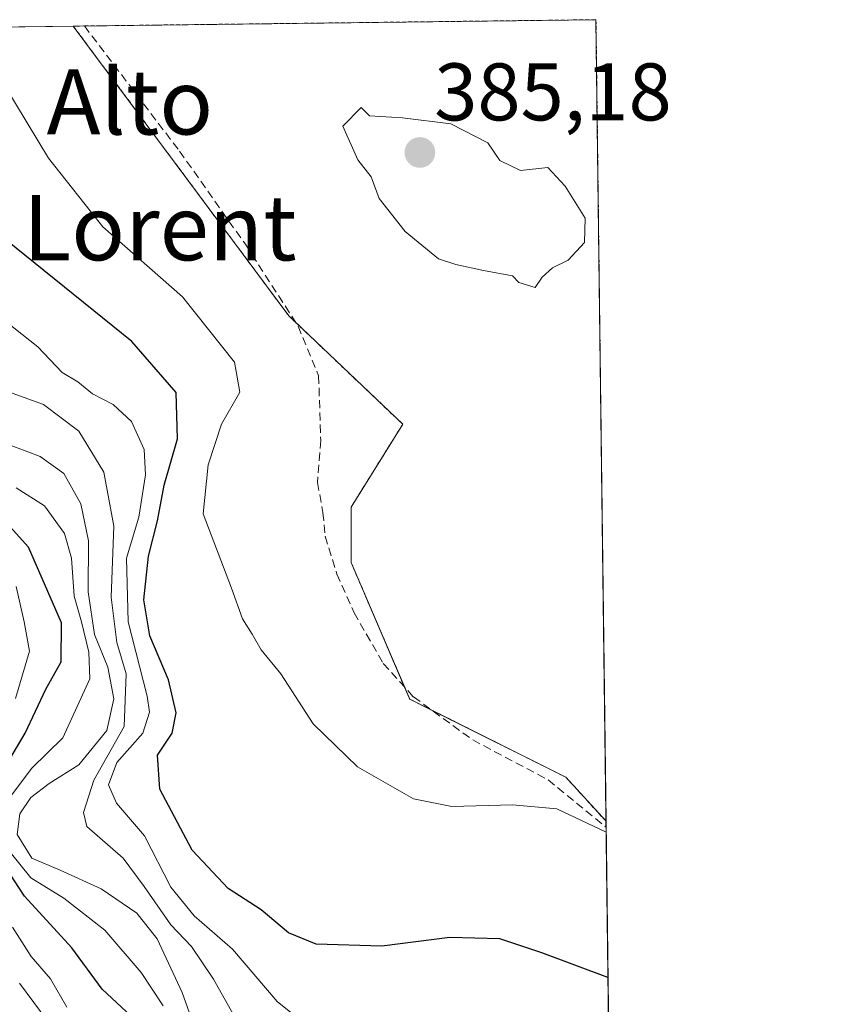
# Model space of a CAD drawing. Units: metres. Extents: x 584044 to 587504, y 4689610 to 4691967.
# Drawn here: x 587404 to 587504, y 4691846 to 4691967 of the extents above; entities that cross this region are included whole.
import ezdxf
from ezdxf.enums import TextEntityAlignment as Align

# ---------------------------------------------------------------- set-up
doc = ezdxf.new("R2010")
doc.units = ezdxf.units.M
doc.header["$MEASUREMENT"] = 0
doc.linetypes.add('TRAZOS', pattern=[0.75, 0.5, -0.25])
doc.linetypes.add('TRAZOSX2', pattern=[1.5, 1, -0.5])
for name, color, linetype, lineweight in [('Arbolado forestal', 92, 'TRAZOS', 0), ('Arbolado forestal CxS', 92, 'Continuous', 0), ('Carátula', 7, 'Continuous', 5), ('Comarca CxS', 133, 'Continuous', 0), ('Comunidad Autónoma CxS', 142, 'Continuous', 0), ('Curva de nivel maestra', 36, 'Continuous', 30), ('Curva de nivel normal', 36, 'Continuous', 0), ('Municipio CxS', 142, 'Continuous', 0), ('Provincia CxS', 1, 'Continuous', 0), ('Punto de cota en terreno', 7, 'Continuous', 0), ('Rótulo de punto de cota en terreno', 19, 'Continuous', 0), ('Senda', 19, 'TRAZOSX2', 0), ('Suelo desnudo', 252, 'Continuous', 0), ('Suelo desnudo CxS', 43, 'Continuous', 0), ('Texto cartográfico', 19, 'Continuous', 0)]:
    doc.layers.add(name, color=color, linetype=linetype, lineweight=lineweight)
doc.styles.add('Arial', font='txt', dxfattribs={"height": 0.2})

# ---------------------------------------------------------------- blocks, each defined once
blk = doc.blocks.new('5PATER')
at = {"layer": 'Carátula', "linetype": 'Continuous', "lineweight": 5}
h = blk.add_hatch(color=250, dxfattribs=at)
edge = h.paths.add_edge_path()
edge.add_ellipse((0, 0.01), major_axis=(-1.33, -1.34), ratio=0.999422, start_angle=0, end_angle=360)

msp = doc.modelspace()

# ---------------------------------------------------------------- linework, layer by layer
at = {"layer": 'Arbolado forestal', "color": 92, "linetype": 'TRAZOS', "lineweight": 0}
for points in [[(587410.45, 4691966.52, 382.64), (587411.81, 4691966.54, 382.9), (587474.62, 4691967.31, 383.68), (587475.85, 4691868.91, 380.12)], [(587410.45, 4691966.52, 382.64), (587436.9, 4691930.96, 383.47), (587437.76, 4691930.14, 383.47), (587450.89, 4691917.65, 383.52), (587444.56, 4691907.47, 382.21), (587444.56, 4691900.68, 381.77), (587451.11, 4691885.39, 381.46), (587451.75, 4691883.9, 381.41), (587454.44, 4691882.56, 381.39), (587470.92, 4691874.31, 380.63), (587475.85, 4691868.91, 380.12)]]:
    msp.add_polyline3d(points, dxfattribs=at)
at = {"layer": 'Arbolado forestal CxS', "color": 92, "linetype": 'Continuous', "lineweight": 0}
msp.add_polyline3d([(587475.85, 4691868.91, 380.12), (587470.92, 4691874.31, 380.63), (587451.75, 4691883.9, 381.41), (587444.56, 4691900.68, 381.77), (587444.56, 4691907.47, 382.21), (587450.89, 4691917.65, 383.52), (587436.9, 4691930.96, 383.47), (587410.45, 4691966.52, 382.64), (587474.62, 4691967.31, 383.68), (587475.85, 4691868.91, 380.12)], close=True, dxfattribs=at)
at = {"layer": 'Comarca CxS', "color": 133, "linetype": 'Continuous', "lineweight": 0}
msp.add_polyline3d([(587503.51, 4689654.16, 301.24), (584071.9, 4689612.06, 298.52), (584044.17, 4691925.22, 396.6), (587474.62, 4691967.31, 383.68), (587503.51, 4689654.16, 301.24)], close=True, dxfattribs=at)
msp.add_polyline3d([(587503.51, 4689654.16, 301.24), (584071.9, 4689612.06, 298.52), (584044.17, 4691925.22, 396.6), (587474.62, 4691967.31, 383.68), (587503.51, 4689654.16, 301.24)], close=True, dxfattribs=at)
at = {"layer": 'Comunidad Autónoma CxS', "color": 142, "linetype": 'Continuous', "lineweight": 0}
msp.add_polyline3d([(586461.79, 4689641.38, 328.66), (584071.9, 4689612.06, 298.52), (584044.17, 4691925.22, 396.6), (587474.62, 4691967.31, 383.68), (587501.24, 4689835.6, 296.32), (587503.51, 4689654.16, 301.24), (586461.79, 4689641.38, 328.66)], close=True, dxfattribs=at)
msp.add_polyline3d([(586461.79, 4689641.38, 328.66), (584071.9, 4689612.06, 298.52), (584044.17, 4691925.22, 396.6), (587474.62, 4691967.31, 383.68), (587501.24, 4689835.6, 296.32), (587503.51, 4689654.16, 301.24), (586461.79, 4689641.38, 328.66)], close=True, dxfattribs=at)
at = {"layer": 'Curva de nivel maestra', "color": 36, "linetype": 'Continuous', "lineweight": 30}
for points in [[(587476.09, 4691849.74, 375), (587467.96, 4691852.76, 375), (587462.81, 4691854.48, 375), (587456.69, 4691854.63, 375), (587448.32, 4691853.57, 375), (587440.28, 4691853.83, 375), (587436.86, 4691855.2, 375), (587433.5, 4691858.05, 375), (587429.48, 4691860.65, 375), (587425.05, 4691865.36, 375), (587421.07, 4691872.85, 375), (587420.78, 4691877.03, 375), (587422.57, 4691879.74, 375), (587423.07, 4691882.2, 375), (587422.15, 4691886.25, 375), (587419.86, 4691891.69, 375), (587419.1, 4691896.09, 375), (587419.7, 4691901.47, 375), (587420.79, 4691905.77, 375), (587421.6, 4691910.18, 375), (587423.25, 4691915.87, 375), (587423.07, 4691921.54, 375), (587417.62, 4691927.81, 375), (587402.17, 4691940.3, 375)], [(587401.6, 4691874.73, 350), (587404.52, 4691879.72, 350), (587407.07, 4691885.14, 350), (587408.94, 4691888.49, 350), (587409.02, 4691893.27, 350), (587404.94, 4691902.54, 350), (587399.34, 4691908.75, 350)], [(587418.76, 4691843.88, 350), (587413.98, 4691848.29, 350), (587410.26, 4691853.36, 350), (587404.47, 4691859.71, 350), (587401.44, 4691864.29, 350)]]:
    msp.add_polyline3d(points, dxfattribs=at)
at = {"layer": 'Curva de nivel normal', "color": 36, "linetype": 'Continuous', "lineweight": 0}
for points in [[(587475.87, 4691867.58, 380), (587469.83, 4691870.44, 380), (587464.37, 4691870.94, 380), (587456.93, 4691870.72, 380), (587452.2, 4691871.66, 380), (587445.35, 4691875.59, 380), (587439.9, 4691880.88, 380), (587435.91, 4691886.99, 380), (587433.52, 4691889.94, 380), (587432.42, 4691891.86, 380), (587431.21, 4691893.76, 380), (587429.87, 4691897.51, 380), (587426.41, 4691906.65, 380), (587427, 4691912.65, 380), (587428.65, 4691917.65, 380), (587430.89, 4691921.57, 380), (587430.25, 4691925.27, 380), (587423.86, 4691933.27, 380), (587414.07, 4691941.88, 380), (587407.42, 4691950.33, 380), (587402.05, 4691959.19, 380), (587398.13, 4691966.37, 380)], [(587467.16, 4691934.42, 385), (587468.01, 4691935.72, 385), (587469.27, 4691936.85, 385), (587471.21, 4691937.77, 385), (587473.21, 4691939.94, 385), (587473.3, 4691942.96, 385), (587470.82, 4691946.88, 385), (587468.69, 4691949.15, 385), (587465.37, 4691948.79, 385), (587462.82, 4691950.04, 385), (587461.35, 4691952.18, 385), (587456.8, 4691954.53, 385), (587450.87, 4691955.26, 385), (587446.8, 4691955.52, 385), (587445.81, 4691956.54, 385), (587443.52, 4691954.23, 385), (587445.37, 4691950.1, 385), (587447, 4691948.02, 385), (587447.99, 4691945.36, 385), (587451.18, 4691941.32, 385), (587455.28, 4691937.95, 385), (587457.42, 4691937.24, 385), (587460.81, 4691936.54, 385), (587464.36, 4691935.87, 385), (587465.14, 4691935.04, 385), (587467.16, 4691934.42, 385)], [(587398.41, 4691933.22, 370), (587406.08, 4691927.13, 370), (587409.07, 4691924, 370), (587411.01, 4691922.84, 370), (587412.8, 4691921.39, 370), (587415.34, 4691920.06, 370), (587417.6, 4691918, 370), (587419.14, 4691914.53, 370), (587419.3, 4691911.42, 370), (587418.51, 4691906.25, 370), (587416.96, 4691901.2, 370), (587417.17, 4691893.38, 370), (587419.51, 4691884.26, 370), (587419.79, 4691882.31, 370), (587418.97, 4691879.72, 370), (587415.8, 4691876.11, 370), (587414.76, 4691873.4, 370), (587415.75, 4691871.12, 370), (587419.21, 4691867.12, 370), (587422.41, 4691860.81, 370), (587425.28, 4691857.3, 370), (587430.01, 4691853.2, 370), (587435.49, 4691846.8, 370), (587440.53, 4691842.74, 370)], [(587400.08, 4691922.48, 365), (587406.79, 4691920.07, 365), (587411.11, 4691916.78, 365), (587414.2, 4691911.75, 365), (587415.41, 4691905.14, 365), (587415.11, 4691896.4, 365), (587415.81, 4691890.87, 365), (587416.95, 4691887.02, 365), (587416.7, 4691880.56, 365), (587412.97, 4691873.96, 365), (587411.7, 4691869.99, 365), (587412.12, 4691868.26, 365), (587416.57, 4691864.37, 365), (587419.16, 4691860.89, 365), (587422.42, 4691856.2, 365), (587424.94, 4691853.53, 365), (587427.65, 4691849.51, 365), (587431.56, 4691842.62, 365)], [(587426.9, 4691839.26, 360), (587423.83, 4691847.89, 360), (587420.76, 4691854.49, 360), (587418.24, 4691857.64, 360), (587413.88, 4691860.61, 360), (587408.85, 4691862.92, 360), (587405.37, 4691864.38, 360), (587403.57, 4691867.3, 360), (587403.87, 4691869.81, 360), (587405.24, 4691871.82, 360), (587407.47, 4691873.56, 360), (587411.14, 4691875.85, 360), (587414.55, 4691880.04, 360), (587415.42, 4691883.94, 360), (587414.7, 4691887.82, 360), (587413.06, 4691891.83, 360), (587412.26, 4691897.09, 360), (587412.32, 4691903.35, 360), (587411.37, 4691907.89, 360), (587409.3, 4691911.6, 360), (587406.38, 4691913.68, 360), (587400.28, 4691915.99, 360)], [(587402.75, 4691871.95, 355), (587405.35, 4691875.41, 355), (587409.18, 4691879.17, 355), (587412.48, 4691886.4, 355), (587412.36, 4691889.66, 355), (587411.46, 4691893.4, 355), (587410.57, 4691896.54, 355), (587410.23, 4691901.2, 355), (587409.36, 4691904.22, 355), (587406.92, 4691907.65, 355), (587403.42, 4691909.84, 355)], [(587403.36, 4691883.97, 345), (587405.06, 4691889.79, 345), (587404.42, 4691893.4, 345), (587403.43, 4691897.73, 345)], [(587421.5, 4691846.26, 355), (587418.79, 4691850.34, 355), (587414.34, 4691855.53, 355), (587409.27, 4691859.45, 355), (587405.22, 4691861.95, 355), (587402.71, 4691865.12, 355)], [(587409.64, 4691846.1, 345), (587407.63, 4691849.56, 345), (587405.28, 4691852.32, 345), (587403, 4691855.9, 345)], [(587409.12, 4691841.91, 340), (587403.85, 4691849.02, 340)]]:
    msp.add_polyline3d(points, dxfattribs=at)
at = {"layer": 'Municipio CxS', "color": 142, "linetype": 'Continuous', "lineweight": 0}
msp.add_polyline3d([(584044.17, 4691925.22, 396.6), (585645.45, 4691944.87, 345.59), (587474.62, 4691967.31, 383.68), (587474.62, 4691967.31, 383.68), (587501.24, 4689835.6, 296.32)], dxfattribs=at)
msp.add_polyline3d([(584044.17, 4691925.22, 396.6), (585645.45, 4691944.87, 345.59), (587474.62, 4691967.31, 383.68), (587474.62, 4691967.31, 383.68), (587501.24, 4689835.6, 296.32)], dxfattribs=at)
at = {"layer": 'Provincia CxS', "color": 1, "linetype": 'Continuous', "lineweight": 0}
msp.add_polyline3d([(587503.51, 4689654.16, 301.24), (584071.9, 4689612.06, 298.52), (584044.17, 4691925.22, 396.6), (587474.62, 4691967.31, 383.68), (587503.51, 4689654.16, 301.24)], close=True, dxfattribs=at)
msp.add_polyline3d([(587503.51, 4689654.16, 301.24), (584071.9, 4689612.06, 298.52), (584044.17, 4691925.22, 396.6), (587474.62, 4691967.31, 383.68), (587503.51, 4689654.16, 301.24)], close=True, dxfattribs=at)
at = {"layer": 'Senda', "color": 19, "linetype": 'TRAZOSX2', "lineweight": 0}
msp.add_polyline3d([(587411.81, 4691966.54, 382.9), (587423.5, 4691951.16, 383.37), (587431.57, 4691939.74, 383.33), (587438.05, 4691929.69, 383.46), (587440.57, 4691923.6, 383.04), (587440.83, 4691915.66, 382.27), (587440.43, 4691910.5, 381.88), (587441.1, 4691906.8, 381.68), (587441.36, 4691903.89, 381.51), (587442.82, 4691899.26, 381.51), (587444.93, 4691894.5, 381.44), (587448.5, 4691888.28, 381.44), (587452.21, 4691884.18, 381.44), (587459.48, 4691878.89, 381.1), (587468.75, 4691873.99, 380.53), (587475.86, 4691868.17, 379.99)], dxfattribs=at)
at = {"layer": 'Suelo desnudo', "color": 252, "linetype": 'Continuous', "lineweight": 0}
for points in [[(587357, 4691965.87, 364.53), (587410.45, 4691966.52, 382.64)], [(587410.45, 4691966.52, 382.64), (587436.9, 4691930.96, 383.47), (587437.76, 4691930.14, 383.47), (587450.89, 4691917.65, 383.52), (587444.56, 4691907.47, 382.21), (587444.56, 4691900.68, 381.77), (587451.11, 4691885.39, 381.46), (587451.75, 4691883.9, 381.41), (587454.44, 4691882.56, 381.39), (587470.92, 4691874.31, 380.63), (587475.85, 4691868.91, 380.12)], [(587475.85, 4691868.91, 380.12), (587475.86, 4691868.17, 379.99), (587478.68, 4691642.07, 304.48), (587478.84, 4691629.52, 302.63)]]:
    msp.add_polyline3d(points, dxfattribs=at)
at = {"layer": 'Suelo desnudo CxS', "color": 43, "linetype": 'Continuous', "lineweight": 0}
msp.add_polyline3d([(587475.85, 4691868.91, 380.12), (587478.84, 4691629.52, 302.63), (587474.83, 4691630.43, 302.63), (587464.53, 4691643.39, 302.6), (587458.86, 4691658.39, 303.1), (587449.54, 4691697.67, 302.53), (587445.26, 4691732.31, 312.49), (587433.13, 4691761.14, 320.38), (587414.93, 4691793, 309.68), (587393.7, 4691818.8, 302.36), (587384.6, 4691847.63, 307.9), (587381.57, 4691877.98, 317.98), (587373.99, 4691917.43, 332.69), (587363.37, 4691949.3, 349.59), (587357, 4691965.87, 364.53), (587410.45, 4691966.52, 382.64), (587436.9, 4691930.96, 383.47), (587450.89, 4691917.65, 383.52), (587444.56, 4691907.47, 382.21), (587444.56, 4691900.68, 381.77), (587451.75, 4691883.9, 381.41), (587470.92, 4691874.31, 380.63), (587475.85, 4691868.91, 380.12)], close=True, dxfattribs=at)

# ---------------------------------------------------------------- block references
at = {"layer": 'Punto de cota en terreno', "linetype": 'Continuous', "lineweight": 0}
msp.add_blockref('5PATER', (587453, 4691951, 385.18), dxfattribs=at)

# ---------------------------------------------------------------- texts
at = {"layer": 'Rótulo de punto de cota en terreno', "color": 19, "linetype": 'Continuous', "lineweight": 0, "style": 'Arial'}
msp.add_text('385,18', height=7, dxfattribs=at).set_placement((587454.76, 4691952.76), align=Align.BOTTOM_LEFT)
at = {"layer": 'Texto cartográfico', "color": 19, "linetype": 'Continuous', "lineweight": 0, "style": 'Arial'}
for s, p in [('Alto', (587417.39, 4691957.22)), ('Lorent', (587421.07, 4691941.77))]:
    msp.add_text(s, height=8, dxfattribs=at).set_placement(p, align=Align.MIDDLE_CENTER)

doc.saveas('drawing.dxf')
